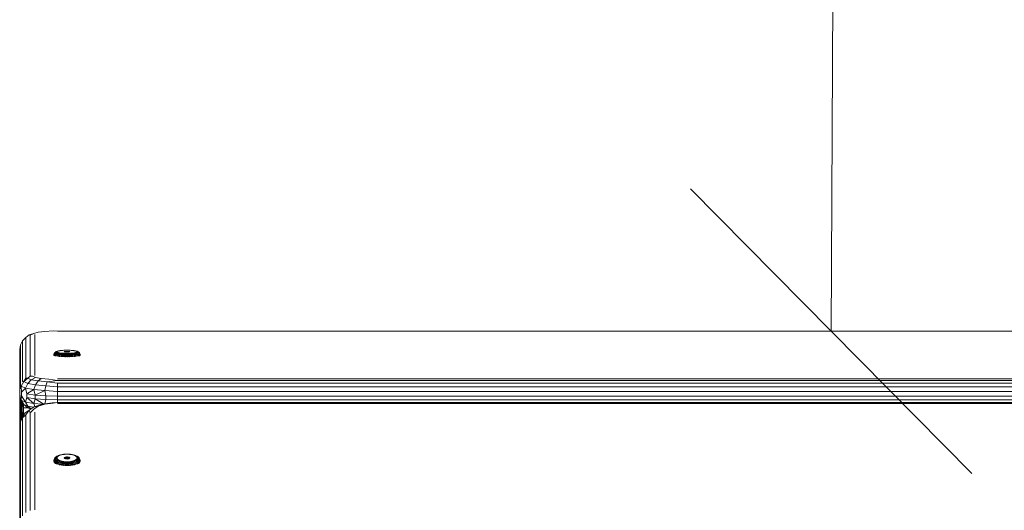
# Model space of a CAD drawing. Units: millimetres. Extents: x 2785 to 578302, y -1972 to 596964.
# Drawn here: x 5043 to 5565, y 7237 to 7497 of the extents above; entities that cross this region are included whole.
import ezdxf

# ---------------------------------------------------------------- set-up
doc = ezdxf.new("R2010")
doc.units = ezdxf.units.MM
doc.layers.get('0').update_dxf_attribs({"color": 1, "lineweight": 15})
doc.layers.get('Defpoints').update_dxf_attribs({"lineweight": 15})
doc.layers.add('Контур', color=7, linetype='Continuous', lineweight=15)
doc.layers.add('Подписи', color=7, linetype='Continuous', lineweight=15)
doc.styles.add('GOST-2.304_Type-B_italic', font='GOST Common Italic.ttf')
doc.dimstyles.new('Мой размер', dxfattribs={"dimtxt": 150, "dimasz": 150, "dimexe": 0, "dimexo": 0.625, "dimgap": 50, "dimtad": 1, "dimtxsty": 'GOST-2.304_Type-B_italic', "dimblk": 'OBLIQUE', "dimcen": 2.5, "dimclrt": 256, "dimadec": 0, "dimazin": 0, "dimtfac": 1, "dimtmove": 0, "dimatfit": 3, "dimfxl": 1, "dimlwd": -1, "dimlwe": -1, "dimarcsym": 0})

# ---------------------------------------------------------------- blocks, each defined once
blk = doc.blocks.new('_Oblique')
at = {"color": 0, "linetype": 'ByBlock', "lineweight": -2}
blk.add_line((-0.5, -0.5), (0.5, 0.5), dxfattribs=at)
blk = doc.blocks.new('*D28')
at = {"layer": 'Defpoints', "color": 0, "ltscale": 600, "transparency": 16777216}
for p in [(5481.05, 8832.27), (5481.05, 8832.27), (5473.15, 7332.27)]:
    blk.add_point(p, dxfattribs=at)
at = {"layer": 'Подписи', "color": 0, "ltscale": 600, "transparency": 16777216}
for p, q in [((5473.15, 7332.27), (5481.05, 8832.27)), ((5480.42, 8832.27), (5481.05, 8832.27)), ((5472.52, 7332.27), (5473.15, 7332.27))]:
    blk.add_line(p, q, dxfattribs=at)
at = {"layer": 'Подписи', "color": 0, "ltscale": 600, "transparency": 16777216, "xscale": 150, "yscale": 150, "zscale": 150}
for p, rotation in [((5481.05, 8832.27), 89.69823211513815), ((5473.15, 7332.27), 269.6982321151382)]:
    blk.add_blockref('_Oblique', p, dxfattribs=dict(at, rotation=rotation))
at = {"layer": 'Подписи', "ltscale": 600, "transparency": 16777216, "insert": (5352.1, 8082.92), "char_height": 150, "attachment_point": 5, "rotation": 89.6982, "style": 'GOST-2.304_Type-B_italic'}
blk.add_mtext('1500', dxfattribs=at)

msp = doc.modelspace()

# ---------------------------------------------------------------- linework, layer by layer
at = {"layer": 'Контур'}
for p, q in [((5048.111, 7330.2), (5050.564, 7331.001)), ((5048.674, 7330.028), (5050.564, 7331.001)), ((5052.889, 7331.623), (5050.564, 7331.001)), ((5051.146, 7308.805), (5051.146, 7330.414)), ((5052.889, 7331.623), (5056.451, 7332.084)), ((5056.451, 7332.084), (5060.821, 7332.33)), ((5063.146, 7332.267), (5060.821, 7332.33)), ((5063.146, 7332.267), (5883.145, 7332.266)), ((5044.673, 7327.156), (5043.537, 7324.953)), ((5044.673, 7327.156), (5046.443, 7328.905)), ((5044.673, 7327.156), (5044.673, 7305.547)), ((5046.443, 7328.905), (5048.111, 7330.2)), ((5046.443, 7307.295), (5046.443, 7328.905)), ((5048.111, 7330.2), (5048.674, 7330.028)), ((5048.674, 7308.418), (5048.674, 7330.028)), ((5043.146, 7322.51), (5043.537, 7324.953)), ((5043.146, 7322.51), (5043.146, 7300.901)), ((5043.537, 7303.343), (5043.537, 7324.953)), ((5061.253, 7319.696), (5061.272, 7319.946)), ((5061.421, 7320.423), (5061.272, 7319.946)), ((5061.421, 7320.263), (5061.272, 7319.783)), ((5061.272, 7319.946), (5061.272, 7319.783)), ((5061.706, 7320.833), (5061.421, 7320.423)), ((5061.421, 7320.263), (5061.706, 7320.679)), ((5061.421, 7320.423), (5061.421, 7320.263)), ((5061.573, 7320.104), (5061.421, 7320.263)), ((5061.573, 7320.104), (5061.427, 7319.621)), ((5061.851, 7320.528), (5061.573, 7320.104)), ((5061.874, 7319.951), (5061.573, 7320.104)), ((5061.706, 7320.833), (5061.851, 7320.985)), ((5061.706, 7320.833), (5061.706, 7320.679)), ((5061.851, 7320.528), (5061.706, 7320.679)), ((5061.874, 7319.951), (5061.735, 7319.464)), ((5062.238, 7321.283), (5061.851, 7320.985)), ((5061.851, 7320.528), (5062.14, 7320.381)), ((5061.874, 7319.951), (5062.14, 7320.381)), ((5061.874, 7319.951), (5062.317, 7319.807)), ((5062.238, 7321.283), (5062.101, 7321.14)), ((5062.101, 7320.996), (5062.101, 7321.14)), ((5062.238, 7320.854), (5062.101, 7320.996)), ((5062.564, 7320.243), (5062.14, 7320.381)), ((5062.238, 7321.283), (5062.509, 7321.421)), ((5062.238, 7320.854), (5062.509, 7320.716)), ((5062.564, 7320.243), (5062.317, 7319.807)), ((5062.948, 7321.576), (5062.509, 7321.421)), ((5062.907, 7320.586), (5062.509, 7320.716)), ((5062.564, 7320.243), (5063.115, 7320.116)), ((5062.571, 7321.318), (5062.698, 7321.449)), ((5062.571, 7321.318), (5062.571, 7321.185)), ((5062.698, 7321.053), (5062.571, 7321.185)), ((5062.948, 7321.576), (5062.698, 7321.449)), ((5062.698, 7321.053), (5062.948, 7320.926)), ((5062.892, 7319.674), (5063.115, 7320.116)), ((5062.907, 7320.586), (5063.425, 7320.467)), ((5062.976, 7321.399), (5062.938, 7321.258)), ((5063.052, 7321.118), (5062.938, 7321.258)), ((5062.948, 7321.576), (5063.316, 7321.696)), ((5063.316, 7320.806), (5062.948, 7320.926)), ((5062.976, 7321.399), (5063.166, 7321.537)), ((5063.316, 7320.983), (5063.052, 7321.118)), ((5063.781, 7320.003), (5063.115, 7320.116)), ((5063.501, 7321.667), (5063.166, 7321.537)), ((5063.794, 7321.806), (5063.316, 7321.696)), ((5063.316, 7320.983), (5063.72, 7320.857)), ((5063.316, 7320.806), (5063.794, 7320.696)), ((5064.05, 7320.361), (5063.425, 7320.467)), ((5063.501, 7321.667), (5063.972, 7321.788)), ((5063.587, 7319.557), (5063.781, 7320.003)), ((5064.255, 7320.744), (5063.72, 7320.857)), ((5063.781, 7320.003), (5064.546, 7319.908)), ((5063.794, 7321.806), (5064.371, 7321.904)), ((5064.371, 7320.598), (5063.794, 7320.696)), ((5064.566, 7321.893), (5063.972, 7321.788)), ((5064.05, 7320.361), (5064.769, 7320.271)), ((5064.904, 7320.646), (5064.255, 7320.744)), ((5065.035, 7321.987), (5064.371, 7321.904)), ((5064.371, 7320.598), (5065.035, 7320.515)), ((5065.266, 7321.982), (5064.566, 7321.893)), ((5065.565, 7320.199), (5064.769, 7320.271)), ((5064.904, 7320.646), (5065.649, 7320.567)), ((5065.035, 7321.987), (5065.77, 7322.054)), ((5065.77, 7320.449), (5065.035, 7320.515)), ((5065.266, 7321.982), (5066.05, 7322.051)), ((5065.565, 7320.199), (5066.421, 7320.146)), ((5066.468, 7320.509), (5065.649, 7320.567)), ((5066.56, 7322.102), (5065.77, 7322.054)), ((5065.77, 7320.449), (5066.56, 7320.4)), ((5066.898, 7322.098), (5066.05, 7322.051)), ((5067.317, 7320.114), (5066.421, 7320.146)), ((5066.468, 7320.509), (5067.338, 7320.474)), ((5066.56, 7322.102), (5067.387, 7322.132)), ((5067.387, 7320.37), (5066.56, 7320.4)), ((5066.788, 7321.312), (5066.906, 7321.384)), ((5066.828, 7321.237), (5066.788, 7321.312)), ((5066.828, 7321.237), (5067.02, 7321.169)), ((5066.898, 7322.098), (5067.784, 7322.122)), ((5067.167, 7321.447), (5066.906, 7321.384)), ((5066.906, 7321.21), (5066.906, 7321.384)), ((5067.343, 7321.114), (5067.02, 7321.169)), ((5067.167, 7321.447), (5067.543, 7321.493)), ((5067.167, 7321.447), (5067.167, 7321.144)), ((5068.233, 7320.104), (5067.317, 7320.114)), ((5068.233, 7320.462), (5067.338, 7320.474)), ((5067.343, 7321.114), (5067.763, 7321.078)), ((5068.233, 7322.142), (5067.387, 7322.132)), ((5067.387, 7320.37), (5068.233, 7320.36)), ((5067.995, 7321.518), (5067.543, 7321.493)), ((5067.543, 7321.493), (5067.543, 7321.097)), ((5068.233, 7321.066), (5067.763, 7321.078)), ((5068.683, 7322.122), (5067.784, 7322.122)), ((5067.995, 7321.072), (5067.995, 7321.518)), ((5067.995, 7321.518), (5068.472, 7321.518)), ((5068.233, 7322.142), (5069.08, 7322.132)), ((5068.704, 7321.078), (5068.233, 7321.066)), ((5068.233, 7320.462), (5069.129, 7320.474)), ((5069.08, 7320.37), (5068.233, 7320.36)), ((5068.233, 7320.104), (5069.15, 7320.114)), ((5068.924, 7321.493), (5068.472, 7321.518)), ((5068.472, 7321.518), (5068.472, 7321.072)), ((5068.683, 7322.122), (5069.569, 7322.098)), ((5068.704, 7321.078), (5069.124, 7321.114)), ((5068.924, 7321.493), (5068.924, 7321.097)), ((5068.924, 7321.493), (5069.3, 7321.447)), ((5069.907, 7322.102), (5069.08, 7322.132)), ((5069.08, 7320.37), (5069.907, 7320.4)), ((5069.447, 7321.169), (5069.124, 7321.114)), ((5069.999, 7320.509), (5069.129, 7320.474)), ((5070.046, 7320.146), (5069.15, 7320.114)), ((5069.561, 7321.384), (5069.3, 7321.447)), ((5069.3, 7321.144), (5069.3, 7321.447)), ((5069.447, 7321.169), (5069.639, 7321.237)), ((5069.561, 7321.384), (5069.561, 7321.21)), ((5069.561, 7321.384), (5069.678, 7321.312)), ((5069.569, 7322.098), (5070.417, 7322.051)), ((5069.678, 7321.312), (5069.639, 7321.237)), ((5069.907, 7322.102), (5070.697, 7322.054)), ((5070.697, 7320.449), (5069.907, 7320.4)), ((5069.999, 7320.509), (5070.818, 7320.567)), ((5070.902, 7320.199), (5070.046, 7320.146)), ((5071.201, 7321.982), (5070.417, 7322.051)), ((5071.432, 7321.987), (5070.697, 7322.054)), ((5070.697, 7320.449), (5071.432, 7320.515)), ((5071.563, 7320.646), (5070.818, 7320.567)), ((5070.902, 7320.199), (5071.698, 7320.271)), ((5071.201, 7321.982), (5071.901, 7321.893)), ((5071.432, 7321.987), (5072.096, 7321.904)), ((5072.096, 7320.598), (5071.432, 7320.515)), ((5071.563, 7320.646), (5072.212, 7320.744)), ((5072.417, 7320.361), (5071.698, 7320.271)), ((5071.901, 7321.893), (5072.495, 7321.788)), ((5071.921, 7319.908), (5072.686, 7320.003)), ((5072.673, 7321.806), (5072.096, 7321.904)), ((5072.096, 7320.598), (5072.673, 7320.696)), ((5072.212, 7320.744), (5072.747, 7320.857)), ((5072.417, 7320.361), (5073.042, 7320.467)), ((5072.966, 7321.667), (5072.495, 7321.788)), ((5072.673, 7321.806), (5073.151, 7321.696)), ((5073.151, 7320.806), (5072.673, 7320.696)), ((5073.351, 7320.116), (5072.686, 7320.003)), ((5072.88, 7319.557), (5072.686, 7320.003)), ((5073.151, 7320.983), (5072.747, 7320.857)), ((5073.301, 7321.537), (5072.966, 7321.667)), ((5073.559, 7320.586), (5073.042, 7320.467)), ((5073.519, 7321.576), (5073.151, 7321.696)), ((5073.151, 7320.983), (5073.414, 7321.118)), ((5073.151, 7320.806), (5073.519, 7320.926)), ((5073.301, 7321.537), (5073.491, 7321.399)), ((5073.351, 7320.116), (5073.903, 7320.243)), ((5073.351, 7320.116), (5073.575, 7319.674)), ((5073.529, 7321.258), (5073.414, 7321.118)), ((5073.529, 7321.258), (5073.491, 7321.399)), ((5073.519, 7321.576), (5073.958, 7321.421)), ((5073.519, 7321.576), (5073.769, 7321.449)), ((5073.769, 7321.053), (5073.519, 7320.926)), ((5073.559, 7320.586), (5073.958, 7320.716)), ((5073.896, 7321.318), (5073.769, 7321.449)), ((5073.769, 7321.053), (5073.896, 7321.185)), ((5073.896, 7321.318), (5073.896, 7321.185)), ((5074.327, 7320.381), (5073.903, 7320.243)), ((5074.15, 7319.807), (5073.903, 7320.243)), ((5073.958, 7321.421), (5074.229, 7321.283)), ((5074.229, 7320.854), (5073.958, 7320.716)), ((5074.593, 7319.951), (5074.15, 7319.807)), ((5074.366, 7321.14), (5074.229, 7321.283)), ((5074.615, 7320.985), (5074.229, 7321.283)), ((5074.229, 7320.854), (5074.366, 7320.996)), ((5074.327, 7320.381), (5074.615, 7320.528)), ((5074.327, 7320.381), (5074.593, 7319.951)), ((5074.366, 7321.14), (5074.366, 7320.996)), ((5074.593, 7319.951), (5074.894, 7320.104)), ((5074.593, 7319.951), (5074.732, 7319.464)), ((5074.615, 7320.985), (5074.761, 7320.833)), ((5074.761, 7320.679), (5074.615, 7320.528)), ((5074.894, 7320.104), (5074.615, 7320.528)), ((5074.761, 7320.679), (5074.761, 7320.833)), ((5075.046, 7320.423), (5074.761, 7320.833)), ((5074.761, 7320.679), (5075.046, 7320.263)), ((5075.046, 7320.263), (5074.894, 7320.104)), ((5074.894, 7320.104), (5075.039, 7319.621)), ((5075.046, 7320.263), (5075.046, 7320.423)), ((5075.046, 7320.423), (5075.195, 7319.946)), ((5075.046, 7320.263), (5075.195, 7319.783)), ((5075.214, 7319.696), (5075.195, 7319.946)), ((5075.195, 7319.783), (5075.195, 7319.946)), ((5061.253, 7319.532), (5061.272, 7319.783)), ((5061.253, 7319.532), (5061.253, 7319.696)), ((5061.253, 7319.532), (5061.409, 7319.37)), ((5061.427, 7319.621), (5061.272, 7319.783)), ((5061.409, 7319.37), (5061.427, 7319.621)), ((5061.717, 7319.213), (5061.409, 7319.37)), ((5061.427, 7319.621), (5061.735, 7319.464)), ((5061.717, 7319.213), (5061.735, 7319.464)), ((5061.717, 7319.213), (5061.986, 7319.126)), ((5062.188, 7319.317), (5061.735, 7319.464)), ((5062.171, 7319.066), (5062.188, 7319.317)), ((5062.317, 7319.807), (5062.188, 7319.317)), ((5062.775, 7319.182), (5062.188, 7319.317)), ((5062.892, 7319.674), (5062.317, 7319.807)), ((5062.761, 7318.933), (5062.775, 7319.182)), ((5062.892, 7319.674), (5062.775, 7319.182)), ((5062.775, 7319.182), (5063.485, 7319.062)), ((5063.587, 7319.557), (5062.892, 7319.674)), ((5063.473, 7318.814), (5063.485, 7319.062)), ((5063.587, 7319.557), (5063.485, 7319.062)), ((5064.301, 7318.96), (5063.485, 7319.062)), ((5063.587, 7319.557), (5064.385, 7319.457)), ((5064.29, 7318.714), (5064.301, 7318.96)), ((5064.385, 7319.457), (5064.301, 7318.96)), ((5064.301, 7318.96), (5065.204, 7318.878)), ((5064.385, 7319.457), (5064.546, 7319.908)), ((5065.269, 7319.377), (5064.385, 7319.457)), ((5065.393, 7319.831), (5064.546, 7319.908)), ((5065.197, 7318.633), (5065.204, 7318.878)), ((5065.269, 7319.377), (5065.204, 7318.878)), ((5066.176, 7318.818), (5065.204, 7318.878)), ((5065.269, 7319.377), (5065.393, 7319.831)), ((5065.269, 7319.377), (5066.22, 7319.319)), ((5066.304, 7319.775), (5065.393, 7319.831)), ((5066.17, 7318.574), (5066.176, 7318.818)), ((5066.22, 7319.319), (5066.176, 7318.818)), ((5067.193, 7318.782), (5066.176, 7318.818)), ((5066.304, 7319.775), (5066.22, 7319.319)), ((5067.215, 7319.283), (5066.22, 7319.319)), ((5066.304, 7319.775), (5067.258, 7319.741)), ((5067.19, 7318.538), (5067.193, 7318.782)), ((5067.215, 7319.283), (5067.193, 7318.782)), ((5068.233, 7318.769), (5067.193, 7318.782)), ((5067.215, 7319.283), (5067.258, 7319.741)), ((5067.215, 7319.283), (5068.233, 7319.271)), ((5068.233, 7319.729), (5067.258, 7319.741)), ((5069.209, 7319.741), (5068.233, 7319.729)), ((5068.233, 7319.729), (5068.233, 7319.271)), ((5069.252, 7319.283), (5068.233, 7319.271)), ((5068.233, 7319.271), (5068.233, 7318.769)), ((5068.233, 7318.769), (5069.274, 7318.782)), ((5068.233, 7318.526), (5068.233, 7318.769)), ((5069.209, 7319.741), (5070.163, 7319.775)), ((5069.209, 7319.741), (5069.252, 7319.283)), ((5070.247, 7319.319), (5069.252, 7319.283)), ((5069.252, 7319.283), (5069.274, 7318.782)), ((5069.274, 7318.782), (5070.291, 7318.818)), ((5069.277, 7318.538), (5069.274, 7318.782)), ((5071.074, 7319.831), (5070.163, 7319.775)), ((5070.247, 7319.319), (5070.163, 7319.775)), ((5070.247, 7319.319), (5071.198, 7319.377)), ((5070.247, 7319.319), (5070.291, 7318.818)), ((5070.291, 7318.818), (5071.262, 7318.878)), ((5070.297, 7318.574), (5070.291, 7318.818)), ((5071.921, 7319.908), (5071.074, 7319.831)), ((5071.074, 7319.831), (5071.198, 7319.377)), ((5072.082, 7319.457), (5071.198, 7319.377)), ((5071.198, 7319.377), (5071.262, 7318.878)), ((5071.262, 7318.878), (5072.166, 7318.96)), ((5071.27, 7318.633), (5071.262, 7318.878)), ((5071.921, 7319.908), (5072.082, 7319.457)), ((5072.082, 7319.457), (5072.88, 7319.557)), ((5072.082, 7319.457), (5072.166, 7318.96)), ((5072.982, 7319.062), (5072.166, 7318.96)), ((5072.176, 7318.714), (5072.166, 7318.96)), ((5073.575, 7319.674), (5072.88, 7319.557)), ((5072.88, 7319.557), (5072.982, 7319.062)), ((5073.691, 7319.182), (5072.982, 7319.062)), ((5072.994, 7318.814), (5072.982, 7319.062)), ((5073.575, 7319.674), (5074.15, 7319.807)), ((5073.575, 7319.674), (5073.691, 7319.182)), ((5073.691, 7319.182), (5074.279, 7319.317)), ((5073.706, 7318.933), (5073.691, 7319.182)), ((5074.15, 7319.807), (5074.279, 7319.317)), ((5074.279, 7319.317), (5074.732, 7319.464)), ((5074.296, 7319.066), (5074.279, 7319.317)), ((5074.493, 7319.129), (5074.75, 7319.213)), ((5075.039, 7319.621), (5074.732, 7319.464)), ((5074.75, 7319.213), (5074.732, 7319.464)), ((5074.75, 7319.213), (5075.058, 7319.37)), ((5075.195, 7319.783), (5075.039, 7319.621)), ((5075.058, 7319.37), (5075.039, 7319.621)), ((5075.214, 7319.532), (5075.058, 7319.37)), ((5075.214, 7319.532), (5075.195, 7319.783)), ((5075.214, 7319.532), (5075.214, 7319.696)), ((5043.925, 7303.081), (5045.293, 7305.496)), ((5044.673, 7305.547), (5045.293, 7305.496)), ((5045.293, 7305.496), (5047.389, 7307.317)), ((5046.443, 7307.295), (5045.293, 7305.496)), ((5047.446, 7304.582), (5045.293, 7305.496)), ((5047.446, 7304.582), (5046.243, 7302.098)), ((5046.443, 7307.295), (5047.389, 7307.317)), ((5048.674, 7308.418), (5047.389, 7307.317)), ((5049.289, 7306.511), (5047.389, 7307.317)), ((5049.289, 7306.511), (5047.446, 7304.582)), ((5051.493, 7303.838), (5047.446, 7304.582)), ((5048.674, 7308.418), (5049.96, 7308.326)), ((5049.289, 7306.511), (5051.55, 7307.651)), ((5049.289, 7306.511), (5052.861, 7305.854)), ((5051.55, 7307.651), (5049.96, 7308.326)), ((5051.493, 7303.838), (5052.861, 7305.854)), ((5051.55, 7307.651), (5054.539, 7307.102)), ((5052.861, 7305.854), (5054.539, 7307.102)), ((5052.861, 7305.854), (5057.673, 7305.425)), ((5058.566, 7306.743), (5054.539, 7307.102)), ((5056.945, 7303.352), (5057.673, 7305.425)), ((5057.673, 7305.425), (5063.146, 7306.184)), ((5063.146, 7304.717), (5057.673, 7305.425)), ((5063.146, 7306.184), (5058.566, 7306.743)), ((5883.145, 7306.952), (5063.146, 7306.953)), ((5883.145, 7306.184), (5063.146, 7306.184)), ((5063.146, 7302.695), (5063.146, 7304.717)), ((5883.145, 7304.717), (5063.146, 7304.717)), ((5043.537, 7303.343), (5043.146, 7300.901)), ((5043.146, 7298.925), (5043.146, 7300.901)), ((5043.537, 7303.343), (5043.925, 7303.081)), ((5044.124, 7299.947), (5043.925, 7303.081)), ((5046.243, 7302.098), (5043.925, 7303.081)), ((5044.124, 7299.947), (5046.243, 7302.098)), ((5044.124, 7299.947), (5044.124, 7297.971)), ((5050.6, 7301.296), (5046.243, 7302.098)), ((5046.243, 7302.098), (5046.965, 7299.086)), ((5050.6, 7301.296), (5046.965, 7299.086)), ((5051.39, 7298.403), (5046.965, 7299.086)), ((5046.965, 7297.11), (5046.965, 7299.086)), ((5051.493, 7303.838), (5050.6, 7301.296)), ((5056.47, 7300.773), (5050.6, 7301.296)), ((5051.39, 7298.403), (5050.6, 7301.296)), ((5051.39, 7298.403), (5056.47, 7300.773)), ((5051.493, 7303.838), (5056.945, 7303.352)), ((5056.945, 7303.352), (5056.47, 7300.773)), ((5056.47, 7300.773), (5063.146, 7300.317)), ((5056.965, 7297.965), (5056.47, 7300.773)), ((5063.146, 7302.695), (5056.945, 7303.352)), ((5063.146, 7302.695), (5883.145, 7302.695)), ((5063.146, 7302.695), (5063.146, 7300.317)), ((5883.145, 7300.316), (5063.146, 7300.317)), ((5063.146, 7297.814), (5063.146, 7300.317)), ((5043.537, 7296.482), (5043.146, 7298.925)), ((5043.146, 7289.701), (5043.146, 7298.925)), ((5043.164, 7298.812), (5043.176, 7293.345)), ((5043.176, 7293.345), (5043.176, 7298.735)), ((5043.414, 7297.253), (5043.414, 7293.984)), ((5043.414, 7293.984), (5043.414, 7283.543)), ((5043.537, 7296.482), (5043.925, 7295.698)), ((5043.86, 7294.504), (5043.86, 7295.829)), ((5043.86, 7294.504), (5044.395, 7294.807)), ((5043.86, 7284.96), (5043.86, 7294.504)), ((5043.925, 7295.698), (5044.124, 7297.971)), ((5043.925, 7295.698), (5044.673, 7294.279)), ((5043.925, 7295.698), (5045.293, 7293.358)), ((5043.925, 7295.698), (5046.243, 7294.715)), ((5046.243, 7294.715), (5044.124, 7297.971)), ((5044.462, 7294.68), (5044.462, 7286.249)), ((5045.146, 7291.651), (5044.521, 7294.568)), ((5045.293, 7293.358), (5044.673, 7294.279)), ((5046.965, 7297.11), (5046.243, 7294.715)), ((5046.243, 7294.715), (5050.6, 7293.914)), ((5047.446, 7292.445), (5046.243, 7294.715)), ((5046.965, 7297.11), (5051.39, 7296.427)), ((5046.965, 7297.11), (5050.6, 7293.914)), ((5050.6, 7293.914), (5051.39, 7296.427)), ((5055.072, 7293.515), (5050.6, 7293.914)), ((5051.241, 7292.325), (5050.6, 7293.914)), ((5051.39, 7298.403), (5051.39, 7296.427)), ((5056.965, 7297.965), (5051.39, 7298.403)), ((5056.965, 7295.989), (5051.39, 7296.427)), ((5056.025, 7293.656), (5051.39, 7296.427)), ((5055.146, 7293.538), (5060.367, 7294.242)), ((5056.451, 7293.583), (5060.821, 7294.172)), ((5056.534, 7293.725), (5056.965, 7295.989)), ((5056.965, 7297.965), (5056.965, 7295.989)), ((5056.965, 7297.965), (5063.146, 7297.814)), ((5056.965, 7295.989), (5063.146, 7295.838)), ((5063.146, 7294.398), (5060.367, 7294.242)), ((5063.146, 7294.398), (5060.821, 7294.172)), ((5063.146, 7297.814), (5063.146, 7295.838)), ((5063.146, 7297.814), (5883.145, 7297.813)), ((5883.145, 7295.837), (5063.146, 7295.838)), ((5063.146, 7294.398), (5063.146, 7295.838)), ((5063.146, 7294.398), (5883.145, 7294.398)), ((5063.146, 7293.846), (5883.145, 7293.846)), ((5043.146, 7289.701), (5043.176, 7293.345)), ((5043.146, 7289.701), (5043.155, 7282.026)), ((5043.146, 7289.701), (5043.146, 7261.435)), ((5043.176, 7282.149), (5043.176, 7293.345)), ((5044.674, 7286.339), (5046.111, 7289.044)), ((5046.111, 7289.044), (5044.805, 7286.985)), ((5045.146, 7291.651), (5045.029, 7287.338)), ((5045.146, 7293.577), (5045.146, 7291.651)), ((5045.146, 7287.522), (5045.146, 7291.651)), ((5047.388, 7291.651), (5045.146, 7291.651)), ((5045.293, 7293.358), (5047.389, 7291.651)), ((5047.446, 7292.445), (5045.293, 7293.358)), ((5046.111, 7289.044), (5048.111, 7290.433)), ((5046.443, 7287.983), (5048.111, 7290.433)), ((5048.966, 7290.982), (5047.389, 7291.651)), ((5047.446, 7292.445), (5050.4, 7291.902)), ((5047.446, 7292.445), (5049.061, 7291.043)), ((5050.889, 7292.215), (5048.111, 7290.433)), ((5048.111, 7290.433), (5048.674, 7289.039)), ((5048.674, 7289.039), (5050.564, 7290.985)), ((5048.674, 7237.2), (5048.674, 7289.039)), ((5052.889, 7292.476), (5050.564, 7290.985)), ((5055.146, 7293.538), (5050.889, 7292.215)), ((5052.889, 7292.476), (5050.889, 7292.215)), ((5051.146, 7237.564), (5051.146, 7289.403)), ((5052.889, 7292.476), (5056.451, 7293.583)), ((5055.146, 7293.538), (5056.451, 7293.583)), ((5043.146, 7281.971), (5043.537, 7284.268)), ((5044.805, 7286.985), (5043.537, 7284.268)), ((5044.674, 7286.339), (5043.537, 7284.268)), ((5043.537, 7232.429), (5043.537, 7284.268)), ((5044.674, 7286.339), (5046.443, 7287.983)), ((5044.674, 7286.339), (5044.674, 7234.5)), ((5046.443, 7236.144), (5046.443, 7287.983)), ((5043.146, 7281.971), (5043.146, 7230.132)), ((5061.253, 7263.685), (5061.272, 7263.92)), ((5061.253, 7263.293), (5061.253, 7263.685)), ((5061.253, 7263.293), (5061.272, 7263.528)), ((5061.253, 7263.293), (5061.409, 7262.905)), ((5061.421, 7264.364), (5061.272, 7263.92)), ((5061.421, 7263.981), (5061.272, 7263.528)), ((5061.272, 7263.92), (5061.272, 7263.528)), ((5061.427, 7263.141), (5061.272, 7263.528)), ((5061.409, 7262.905), (5061.427, 7263.141)), ((5061.717, 7262.53), (5061.409, 7262.905)), ((5061.706, 7264.745), (5061.421, 7264.364)), ((5061.421, 7264.364), (5061.573, 7264.743)), ((5061.421, 7263.981), (5061.706, 7264.377)), ((5061.421, 7264.364), (5061.421, 7263.981)), ((5061.573, 7263.603), (5061.421, 7263.981)), ((5061.573, 7263.603), (5061.427, 7263.141)), ((5061.427, 7263.141), (5061.735, 7262.767)), ((5061.573, 7264.743), (5061.851, 7265.107)), ((5061.851, 7264.015), (5061.573, 7263.603)), ((5061.874, 7263.237), (5061.573, 7263.603)), ((5061.706, 7264.745), (5061.851, 7265.107)), ((5061.706, 7264.745), (5061.706, 7264.377)), ((5061.851, 7264.015), (5061.706, 7264.377)), ((5061.717, 7262.53), (5061.735, 7262.767)), ((5061.717, 7262.53), (5062.171, 7262.176)), ((5061.874, 7263.237), (5061.735, 7262.767)), ((5062.188, 7262.415), (5061.735, 7262.767)), ((5062.14, 7265.458), (5061.851, 7265.107)), ((5061.851, 7264.015), (5062.14, 7263.664)), ((5061.874, 7263.237), (5062.14, 7263.664)), ((5061.874, 7263.237), (5062.317, 7262.892)), ((5062.238, 7265.367), (5062.101, 7265.026)), ((5062.101, 7264.682), (5062.101, 7265.026)), ((5062.238, 7264.341), (5062.101, 7264.682)), ((5062.14, 7265.458), (5062.564, 7265.789)), ((5062.564, 7263.333), (5062.14, 7263.664)), ((5062.317, 7262.892), (5062.188, 7262.415)), ((5062.238, 7265.367), (5062.509, 7265.697)), ((5062.238, 7264.341), (5062.509, 7264.011)), ((5062.564, 7263.333), (5062.317, 7262.892)), ((5062.892, 7262.575), (5062.317, 7262.892)), ((5062.907, 7266.007), (5062.509, 7265.697)), ((5062.907, 7263.7), (5062.509, 7264.011)), ((5062.907, 7266.007), (5062.564, 7265.789)), ((5062.564, 7263.333), (5063.115, 7263.03)), ((5062.571, 7265.185), (5062.698, 7265.5)), ((5062.571, 7265.185), (5062.571, 7264.866)), ((5062.698, 7264.552), (5062.571, 7264.866)), ((5062.948, 7265.804), (5062.698, 7265.5)), ((5062.698, 7264.552), (5062.948, 7264.247)), ((5062.892, 7262.575), (5062.775, 7262.091)), ((5062.892, 7262.575), (5063.115, 7263.03)), ((5063.587, 7262.294), (5062.892, 7262.575)), ((5062.907, 7266.007), (5063.425, 7266.292)), ((5062.907, 7263.7), (5063.425, 7263.416)), ((5062.976, 7265.318), (5062.938, 7264.981)), ((5063.052, 7264.646), (5062.938, 7264.981)), ((5062.948, 7265.804), (5063.316, 7266.091)), ((5063.316, 7263.961), (5062.948, 7264.247)), ((5062.976, 7265.318), (5063.166, 7265.647)), ((5063.316, 7264.324), (5063.052, 7264.646)), ((5063.781, 7262.761), (5063.115, 7263.03)), ((5063.501, 7265.96), (5063.166, 7265.647)), ((5063.794, 7266.354), (5063.316, 7266.091)), ((5063.316, 7264.324), (5063.72, 7264.023)), ((5063.316, 7263.961), (5063.794, 7263.698)), ((5064.05, 7266.545), (5063.425, 7266.292)), ((5064.05, 7263.163), (5063.425, 7263.416)), ((5063.501, 7265.96), (5063.972, 7266.247)), ((5063.587, 7262.294), (5063.781, 7262.761)), ((5064.255, 7263.752), (5063.72, 7264.023)), ((5063.781, 7262.761), (5064.546, 7262.532)), ((5063.794, 7266.354), (5064.371, 7266.587)), ((5064.371, 7263.464), (5063.794, 7263.698)), ((5064.566, 7266.5), (5063.972, 7266.247)), ((5064.05, 7266.545), (5064.769, 7266.76)), ((5064.05, 7263.163), (5064.769, 7262.948)), ((5064.904, 7263.518), (5064.255, 7263.752)), ((5065.035, 7266.785), (5064.371, 7266.587)), ((5064.371, 7263.464), (5065.035, 7263.266)), ((5064.385, 7262.056), (5064.546, 7262.532)), ((5065.393, 7262.349), (5064.546, 7262.532)), ((5065.266, 7266.712), (5064.566, 7266.5)), ((5065.565, 7266.932), (5064.769, 7266.76)), ((5065.565, 7262.775), (5064.769, 7262.948)), ((5064.904, 7263.518), (5065.649, 7263.329)), ((5065.035, 7266.785), (5065.77, 7266.945)), ((5065.77, 7263.107), (5065.035, 7263.266)), ((5065.266, 7266.712), (5066.05, 7266.877)), ((5065.565, 7266.932), (5066.421, 7267.058)), ((5065.565, 7262.775), (5066.421, 7262.649)), ((5066.468, 7263.19), (5065.649, 7263.329)), ((5066.56, 7267.061), (5065.77, 7266.945)), ((5065.77, 7263.107), (5066.56, 7262.99)), ((5066.898, 7266.989), (5066.05, 7266.877)), ((5066.421, 7267.058), (5067.317, 7267.135)), ((5067.317, 7262.573), (5066.421, 7262.649)), ((5066.468, 7263.19), (5067.338, 7263.106)), ((5066.56, 7267.061), (5067.387, 7267.132)), ((5067.387, 7262.919), (5066.56, 7262.99)), ((5066.788, 7265.11), (5066.906, 7265.284)), ((5066.828, 7264.932), (5066.788, 7265.11)), ((5066.828, 7264.932), (5067.02, 7264.768)), ((5066.898, 7266.989), (5067.784, 7267.046)), ((5067.167, 7265.433), (5066.906, 7265.284)), ((5066.906, 7264.865), (5066.906, 7265.284)), ((5067.343, 7264.636), (5067.02, 7264.768)), ((5067.167, 7265.433), (5067.543, 7265.543)), ((5067.167, 7265.433), (5067.167, 7264.708)), ((5068.233, 7267.161), (5067.317, 7267.135)), ((5068.233, 7262.547), (5067.317, 7262.573)), ((5068.233, 7263.077), (5067.338, 7263.106)), ((5067.343, 7264.636), (5067.763, 7264.551)), ((5068.233, 7267.156), (5067.387, 7267.132)), ((5067.387, 7262.919), (5068.233, 7262.896)), ((5067.995, 7265.601), (5067.543, 7265.543)), ((5067.543, 7265.543), (5067.543, 7264.595)), ((5068.233, 7264.521), (5067.763, 7264.551)), ((5068.683, 7267.046), (5067.784, 7267.046)), ((5067.995, 7264.536), (5067.995, 7265.601)), ((5067.995, 7265.601), (5068.472, 7265.601)), ((5068.233, 7267.161), (5069.15, 7267.135)), ((5068.233, 7267.156), (5069.08, 7267.132)), ((5068.704, 7264.551), (5068.233, 7264.521)), ((5068.233, 7263.077), (5069.129, 7263.106)), ((5069.08, 7262.919), (5068.233, 7262.896)), ((5068.233, 7262.547), (5069.15, 7262.573)), ((5068.924, 7265.543), (5068.472, 7265.601)), ((5068.472, 7265.601), (5068.472, 7264.536)), ((5068.683, 7267.046), (5069.569, 7266.989)), ((5068.704, 7264.551), (5069.124, 7264.636)), ((5068.924, 7265.543), (5068.924, 7264.595)), ((5068.924, 7265.543), (5069.3, 7265.433)), ((5069.907, 7267.061), (5069.08, 7267.132)), ((5069.08, 7262.919), (5069.907, 7262.99)), ((5069.447, 7264.768), (5069.124, 7264.636)), ((5069.999, 7263.19), (5069.129, 7263.106)), ((5069.15, 7267.135), (5070.046, 7267.058)), ((5070.046, 7262.649), (5069.15, 7262.573)), ((5069.3, 7264.708), (5069.3, 7265.433)), ((5069.561, 7265.284), (5069.3, 7265.433)), ((5069.447, 7264.768), (5069.639, 7264.932)), ((5069.561, 7265.284), (5069.561, 7264.865)), ((5069.561, 7265.284), (5069.678, 7265.11)), ((5069.569, 7266.989), (5070.417, 7266.877)), ((5069.678, 7265.11), (5069.639, 7264.932)), ((5069.907, 7267.061), (5070.697, 7266.945)), ((5070.697, 7263.107), (5069.907, 7262.99)), ((5069.999, 7263.19), (5070.818, 7263.329)), ((5070.902, 7266.932), (5070.046, 7267.058)), ((5070.902, 7262.775), (5070.046, 7262.649)), ((5071.201, 7266.712), (5070.417, 7266.877)), ((5071.432, 7266.785), (5070.697, 7266.945)), ((5070.697, 7263.107), (5071.432, 7263.266)), ((5071.563, 7263.518), (5070.818, 7263.329)), ((5070.902, 7266.932), (5071.698, 7266.76)), ((5070.902, 7262.775), (5071.698, 7262.948)), ((5071.921, 7262.532), (5071.074, 7262.349)), ((5071.201, 7266.712), (5071.901, 7266.5)), ((5071.432, 7266.785), (5072.096, 7266.587)), ((5072.096, 7263.464), (5071.432, 7263.266)), ((5071.563, 7263.518), (5072.212, 7263.752)), ((5072.417, 7266.545), (5071.698, 7266.76)), ((5072.417, 7263.163), (5071.698, 7262.948)), ((5071.901, 7266.5), (5072.495, 7266.247)), ((5071.921, 7262.532), (5072.686, 7262.761)), ((5071.921, 7262.532), (5072.082, 7262.056)), ((5072.673, 7266.354), (5072.096, 7266.587)), ((5072.096, 7263.464), (5072.673, 7263.698)), ((5072.212, 7263.752), (5072.747, 7264.023)), ((5072.417, 7266.545), (5073.042, 7266.292)), ((5072.417, 7263.163), (5073.042, 7263.416)), ((5072.966, 7265.96), (5072.495, 7266.247)), ((5072.673, 7266.354), (5073.151, 7266.091)), ((5073.151, 7263.961), (5072.673, 7263.698)), ((5073.351, 7263.03), (5072.686, 7262.761)), ((5072.88, 7262.294), (5072.686, 7262.761)), ((5073.151, 7264.324), (5072.747, 7264.023)), ((5073.575, 7262.575), (5072.88, 7262.294)), ((5073.301, 7265.647), (5072.966, 7265.96)), ((5073.559, 7266.007), (5073.042, 7266.292)), ((5073.559, 7263.7), (5073.042, 7263.416)), ((5073.519, 7265.804), (5073.151, 7266.091)), ((5073.151, 7264.324), (5073.414, 7264.646)), ((5073.151, 7263.961), (5073.519, 7264.247)), ((5073.301, 7265.647), (5073.491, 7265.318)), ((5073.351, 7263.03), (5073.903, 7263.333)), ((5073.351, 7263.03), (5073.575, 7262.575)), ((5073.529, 7264.981), (5073.414, 7264.646)), ((5073.529, 7264.981), (5073.491, 7265.318)), ((5073.519, 7265.804), (5073.769, 7265.5)), ((5073.769, 7264.552), (5073.519, 7264.247)), ((5073.559, 7266.007), (5073.903, 7265.789)), ((5073.559, 7266.007), (5073.958, 7265.697)), ((5073.559, 7263.7), (5073.958, 7264.011)), ((5073.575, 7262.575), (5074.15, 7262.892)), ((5073.575, 7262.575), (5073.691, 7262.091)), ((5073.896, 7265.185), (5073.769, 7265.5)), ((5073.769, 7264.552), (5073.896, 7264.866)), ((5073.896, 7265.185), (5073.896, 7264.866)), ((5073.903, 7265.789), (5074.327, 7265.458)), ((5074.327, 7263.664), (5073.903, 7263.333)), ((5074.15, 7262.892), (5073.903, 7263.333)), ((5073.958, 7265.697), (5074.229, 7265.367)), ((5074.229, 7264.341), (5073.958, 7264.011)), ((5074.593, 7263.237), (5074.15, 7262.892)), ((5074.15, 7262.892), (5074.279, 7262.415)), ((5074.366, 7265.026), (5074.229, 7265.367)), ((5074.229, 7264.341), (5074.366, 7264.682)), ((5074.279, 7262.415), (5074.732, 7262.767)), ((5074.296, 7262.176), (5074.75, 7262.53)), ((5074.615, 7265.107), (5074.327, 7265.458)), ((5074.327, 7263.664), (5074.615, 7264.015)), ((5074.327, 7263.664), (5074.593, 7263.237)), ((5074.366, 7265.026), (5074.366, 7264.682)), ((5074.593, 7263.237), (5074.894, 7263.603)), ((5074.593, 7263.237), (5074.732, 7262.767)), ((5074.615, 7265.107), (5074.894, 7264.743)), ((5074.615, 7265.107), (5074.761, 7264.745)), ((5074.761, 7264.377), (5074.615, 7264.015)), ((5074.894, 7263.603), (5074.615, 7264.015)), ((5075.039, 7263.141), (5074.732, 7262.767)), ((5074.75, 7262.53), (5074.732, 7262.767)), ((5074.75, 7262.53), (5075.058, 7262.905)), ((5074.761, 7264.377), (5074.761, 7264.745)), ((5075.046, 7264.364), (5074.761, 7264.745)), ((5074.761, 7264.377), (5075.046, 7263.981)), ((5074.894, 7264.743), (5075.046, 7264.364)), ((5075.046, 7263.981), (5074.894, 7263.603)), ((5074.894, 7263.603), (5075.039, 7263.141)), ((5075.195, 7263.528), (5075.039, 7263.141)), ((5075.058, 7262.905), (5075.039, 7263.141)), ((5075.046, 7263.981), (5075.046, 7264.364)), ((5075.046, 7264.364), (5075.195, 7263.92)), ((5075.046, 7263.981), (5075.195, 7263.528)), ((5075.214, 7263.293), (5075.058, 7262.905)), ((5075.214, 7263.685), (5075.195, 7263.92)), ((5075.195, 7263.528), (5075.195, 7263.92)), ((5075.214, 7263.293), (5075.195, 7263.528)), ((5075.214, 7263.293), (5075.214, 7263.685)), ((5043.146, 7261.439), (5043.146, 7261.435)), ((5043.146, 7261.435), (5043.146, 7261.398)), ((5043.146, 7222.362), (5043.146, 7261.435)), ((5062.171, 7262.176), (5062.188, 7262.415)), ((5062.449, 7262.023), (5062.171, 7262.176)), ((5062.775, 7262.091), (5062.188, 7262.415)), ((5062.761, 7261.854), (5062.775, 7262.091)), ((5062.775, 7262.091), (5063.485, 7261.804)), ((5063.473, 7261.57), (5063.485, 7261.804)), ((5063.587, 7262.294), (5063.485, 7261.804)), ((5064.301, 7261.56), (5063.485, 7261.804)), ((5063.587, 7262.294), (5064.385, 7262.056)), ((5064.291, 7261.329), (5064.301, 7261.56)), ((5064.385, 7262.056), (5064.301, 7261.56)), ((5064.301, 7261.56), (5065.204, 7261.365)), ((5065.269, 7261.864), (5064.385, 7262.056)), ((5065.197, 7261.135), (5065.204, 7261.365)), ((5065.269, 7261.864), (5065.204, 7261.365)), ((5066.176, 7261.222), (5065.204, 7261.365)), ((5065.269, 7261.864), (5065.393, 7262.349)), ((5065.269, 7261.864), (5066.22, 7261.724)), ((5066.304, 7262.215), (5065.393, 7262.349)), ((5066.17, 7260.994), (5066.176, 7261.222)), ((5066.22, 7261.724), (5066.176, 7261.222)), ((5067.193, 7261.135), (5066.176, 7261.222)), ((5066.304, 7262.215), (5066.22, 7261.724)), ((5067.215, 7261.639), (5066.22, 7261.724)), ((5066.304, 7262.215), (5067.258, 7262.133)), ((5067.19, 7260.908), (5067.193, 7261.135)), ((5067.215, 7261.639), (5067.193, 7261.135)), ((5068.233, 7261.105), (5067.193, 7261.135)), ((5067.215, 7261.639), (5067.258, 7262.133)), ((5067.215, 7261.639), (5068.233, 7261.61)), ((5068.233, 7262.106), (5067.258, 7262.133)), ((5069.209, 7262.133), (5068.233, 7262.106)), ((5068.233, 7262.106), (5068.233, 7261.61)), ((5069.252, 7261.639), (5068.233, 7261.61)), ((5068.233, 7261.61), (5068.233, 7261.105)), ((5068.233, 7261.105), (5069.274, 7261.135)), ((5068.233, 7260.879), (5068.233, 7261.105)), ((5069.209, 7262.133), (5070.163, 7262.215)), ((5069.209, 7262.133), (5069.252, 7261.639)), ((5070.247, 7261.724), (5069.252, 7261.639)), ((5069.252, 7261.639), (5069.274, 7261.135)), ((5069.274, 7261.135), (5070.291, 7261.222)), ((5069.277, 7260.908), (5069.274, 7261.135)), ((5071.074, 7262.349), (5070.163, 7262.215)), ((5070.247, 7261.724), (5070.163, 7262.215)), ((5070.247, 7261.724), (5071.198, 7261.864)), ((5070.247, 7261.724), (5070.291, 7261.222)), ((5070.291, 7261.222), (5071.262, 7261.365)), ((5070.296, 7260.994), (5070.291, 7261.222)), ((5071.074, 7262.349), (5071.198, 7261.864)), ((5072.082, 7262.056), (5071.198, 7261.864)), ((5071.198, 7261.864), (5071.262, 7261.365)), ((5071.262, 7261.365), (5072.166, 7261.56)), ((5071.27, 7261.135), (5071.262, 7261.365)), ((5072.082, 7262.056), (5072.88, 7262.294)), ((5072.082, 7262.056), (5072.166, 7261.56)), ((5072.982, 7261.804), (5072.166, 7261.56)), ((5072.176, 7261.329), (5072.166, 7261.56)), ((5072.88, 7262.294), (5072.982, 7261.804)), ((5073.691, 7262.091), (5072.982, 7261.804)), ((5072.994, 7261.57), (5072.982, 7261.804)), ((5073.691, 7262.091), (5074.279, 7262.415)), ((5073.706, 7261.854), (5073.691, 7262.091)), ((5074.296, 7262.176), (5074.015, 7262.022)), ((5074.296, 7262.176), (5074.279, 7262.415))]:
    msp.add_line(p, q, dxfattribs=at)

# ---------------------------------------------------------------- dimensions: what is measured, and where the dimension line sits
at = {"layer": 'Подписи', "ltscale": 600}
dim = msp.add_aligned_dim(p1=(5473.146, 7332.266), p2=(5481.046, 8832.266), distance=0, text='1500', dimstyle='Мой размер', dxfattribs=at)
dim.commit()
dim.dimension.update_dxf_attribs({"geometry": '*D28', "text_midpoint": (5352.097, 8082.925)})

doc.saveas('drawing.dxf')
